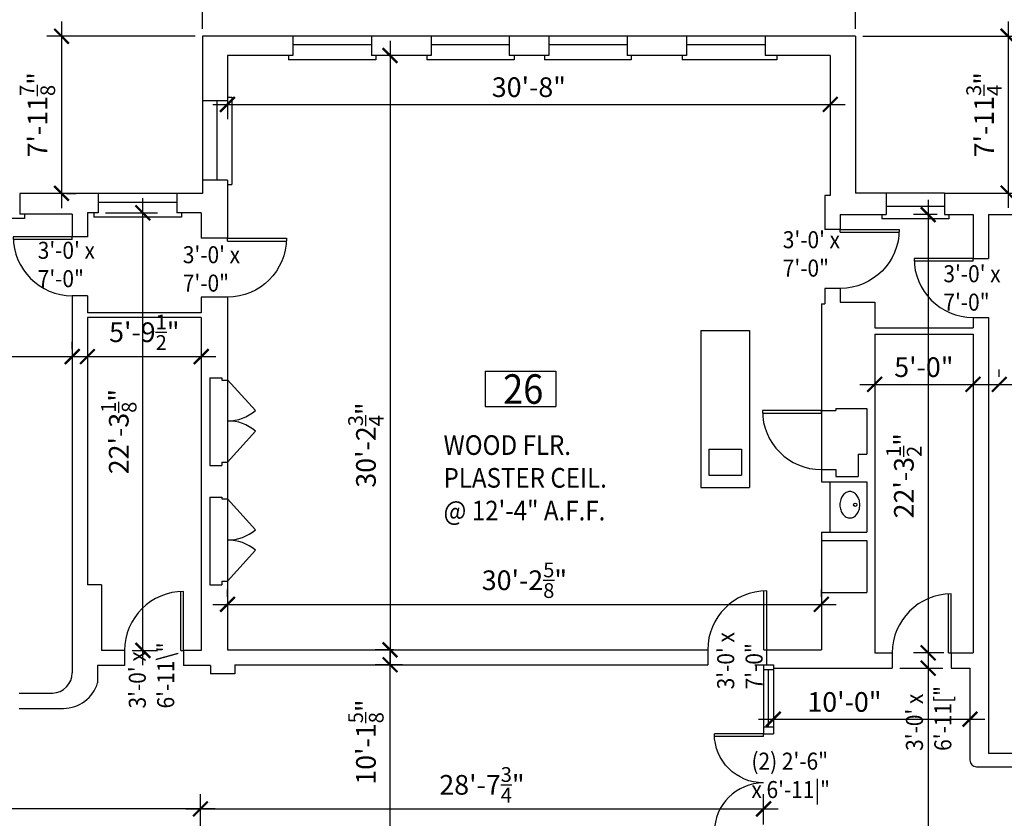
# Model space of a CAD drawing. Units: inches. Extents: x -902 to 9672, y -79 to 11884.
# Drawn here: x 954 to 1555, y 1647 to 2135 of the extents above; entities that cross this region are included whole.
import ezdxf

# ---------------------------------------------------------------- set-up
doc = ezdxf.new("R2010")
doc.units = ezdxf.units.IN
doc.header["$LTSCALE"] = 40
doc.header["$MEASUREMENT"] = 0
doc.layers.get('0').update_dxf_attribs({"color": 1, "linetype": 'CONTINUOUS'})
doc.layers.get('DEFPOINTS').update_dxf_attribs({"linetype": 'CONTINUOUS'})
for name, color, linetype in [('DIM', 5, 'CONTINUOUS'), ('DOOR1', 8, 'CONTINUOUS'), ('EXCASE', 9, 'CONTINUOUS'), ('EXDOOR', 1, 'CONTINUOUS'), ('EXFIXT', 6, 'CONTINUOUS'), ('EXSILL', 1, 'CONTINUOUS'), ('EXWALL', 1, 'CONTINUOUS'), ('EXWIN', 5, 'CONTINUOUS'), ('RMFIN', 1, 'CONTINUOUS'), ('RMNO', 5, 'CONTINUOUS')]:
    doc.layers.add(name, color=color, linetype=linetype)
doc.styles.add('ARCHSTYL', font='ARCHSTYL.shx', dxfattribs={"width": 0.9, "height": 12})
doc.dimstyles.new('ARCHSTYL', dxfattribs={"dimscale": 96, "dimtxt": 0.09375, "dimasz": 0.125, "dimexe": 0.0625, "dimexo": 0.0625, "dimgap": 0.0625, "dimtad": 1, "dimdec": 5, "dimrnd": 0.125, "dimzin": 3, "dimdsep": 46, "dimlunit": 4, "dimtxsty": 'ARCHSTYL', "dimblk": 'ARCHTICK', "dimblk1": 'ARCHTICK', "dimblk2": 'ARCHTICK', "dimsah": 1, "dimcen": 0.0625, "dimdle": 0.125, "dimaunit": 1, "dimadec": 0, "dimazin": 0, "dimtfac": 0.75, "dimtdec": 5, "dimtmove": 2, "dimatfit": 3, "dimldrblk": 'ARCHTICK', "dimfxl": 1, "dimtolj": 1, "dimtzin": 3, "dimarcsym": 0})

# ---------------------------------------------------------------- blocks, each defined once
blk = doc.blocks.new('_ARCHTICK')
at = {"color": 0, "linetype": 'ByBlock'}
blk.add_lwpolyline([(-0.5, -0.5, 0.15, 0.15, 0), (0.5, 0.5, 0.15, 0.15, 0)], format="xyseb", dxfattribs=at)
blk = doc.blocks.new('*D22')
at = {"layer": 'DEFPOINTS', "color": 0}
for p in [(1408.35, 1652.85), (1408.35, 1638.74), (1064.6, 1623.24)]:
    blk.add_point(p, dxfattribs=at)
at = {"layer": 'DIM', "color": 0, "lineweight": -2}
for p, q in [((1064.6, 1627.74), (1064.6, 1661.85)), ((1408.35, 1643.24), (1408.35, 1661.85)), ((1055.6, 1652.85), (1417.35, 1652.85))]:
    blk.add_line(p, q, dxfattribs=at)
at = {"layer": 'DIM', "color": 0, "lineweight": -2, "xscale": 9, "yscale": 9, "zscale": 9, "rotation": 180}
blk.add_blockref('_ARCHTICK', (1064.6, 1652.85), dxfattribs=at)
at = {"layer": 'DIM', "color": 0, "lineweight": -2, "xscale": 9, "yscale": 9, "zscale": 9}
blk.add_blockref('_ARCHTICK', (1408.35, 1652.85), dxfattribs=at)
at = {"layer": 'DIM', "color": 0, "insert": (1236.47, 1667.55), "char_height": 12, "attachment_point": 5, "style": 'ARCHSTYL'}
blk.add_mtext('\\A1;28\'-7{\\H0.750000x;\\S3/4;}"', dxfattribs=at)
blk = doc.blocks.new('*D24')
at = {"layer": 'DEFPOINTS', "color": 0}
for p in [(1081.1, 2098.92), (1449.1, 2098.92), (1449.1, 2082.91)]:
    blk.add_point(p, dxfattribs=at)
at = {"layer": 'DIM', "color": 0, "lineweight": -2}
for p, q in [((1081.1, 2094.42), (1081.1, 2073.91)), ((1449.1, 2094.42), (1449.1, 2073.91)), ((1072.1, 2082.91), (1458.1, 2082.91))]:
    blk.add_line(p, q, dxfattribs=at)
at = {"layer": 'DIM', "color": 0, "lineweight": -2, "xscale": 9, "yscale": 9, "zscale": 9, "rotation": 180}
blk.add_blockref('_ARCHTICK', (1081.1, 2082.91), dxfattribs=at)
at = {"layer": 'DIM', "color": 0, "lineweight": -2, "xscale": 9, "yscale": 9, "zscale": 9}
blk.add_blockref('_ARCHTICK', (1449.1, 2082.91), dxfattribs=at)
at = {"layer": 'DIM', "color": 0, "insert": (1265.1, 2093.41), "char_height": 12, "attachment_point": 5, "style": 'ARCHSTYL'}
blk.add_mtext('\\A1;30\'-8"', dxfattribs=at)
blk = doc.blocks.new('*D25')
at = {"layer": 'DEFPOINTS', "color": 0}
for p in [(1081.1, 1777.73), (1443.68, 1777.73), (1443.68, 1777.73)]:
    blk.add_point(p, dxfattribs=at)
at = {"layer": 'DIM', "color": 0, "lineweight": -2}
for p, q in [((1081.1, 1782.23), (1081.1, 1786.73)), ((1443.68, 1782.23), (1443.68, 1786.73)), ((1072.1, 1777.73), (1452.68, 1777.73))]:
    blk.add_line(p, q, dxfattribs=at)
at = {"layer": 'DIM', "color": 0, "lineweight": -2, "xscale": 9, "yscale": 9, "zscale": 9, "rotation": 180}
blk.add_blockref('_ARCHTICK', (1081.1, 1777.73), dxfattribs=at)
at = {"layer": 'DIM', "color": 0, "lineweight": -2, "xscale": 9, "yscale": 9, "zscale": 9}
blk.add_blockref('_ARCHTICK', (1443.68, 1777.73), dxfattribs=at)
at = {"layer": 'DIM', "color": 0, "insert": (1262.39, 1792.43), "char_height": 12, "attachment_point": 5, "style": 'ARCHSTYL'}
blk.add_mtext('\\A1;30\'-2{\\H0.750000x;\\S5/8;}"', dxfattribs=at)
blk = doc.blocks.new('*D28')
at = {"layer": 'DEFPOINTS', "color": 0}
for p in [(1065.88, 2209.11), (1464.5, 2178.8), (1065.88, 2124.49)]:
    blk.add_point(p, dxfattribs=at)
at = {"layer": 'DIM', "color": 0, "lineweight": -2}
for p, q in [((1065.88, 2128.99), (1065.88, 2218.11)), ((1464.5, 2183.3), (1464.5, 2218.11)), ((1473.5, 2209.11), (1056.88, 2209.11))]:
    blk.add_line(p, q, dxfattribs=at)
at = {"layer": 'DIM', "color": 0, "lineweight": -2, "xscale": 9, "yscale": 9, "zscale": 9, "rotation": 180}
blk.add_blockref('_ARCHTICK', (1065.88, 2209.11), dxfattribs=at)
at = {"layer": 'DIM', "color": 0, "lineweight": -2, "xscale": 9, "yscale": 9, "zscale": 9}
blk.add_blockref('_ARCHTICK', (1464.5, 2209.11), dxfattribs=at)
at = {"layer": 'DIM', "color": 0, "insert": (1265.19, 2223.81), "char_height": 12, "attachment_point": 5, "style": 'ARCHSTYL'}
blk.add_mtext('\\A1;33\'-2{\\H0.750000x;\\S5/8;}"', dxfattribs=at)
blk = doc.blocks.new('*D49')
at = {"layer": 'DEFPOINTS', "color": 0}
for p in [(1065.88, 2209.11), (-404.12, 2125.36), (1065.88, 2124.49)]:
    blk.add_point(p, dxfattribs=at)
at = {"layer": 'DIM', "color": 0, "lineweight": -2}
for p, q in [((-404.12, 2129.86), (-404.12, 2218.11)), ((1065.88, 2128.99), (1065.88, 2218.11)), ((-413.12, 2209.11), (1074.88, 2209.11))]:
    blk.add_line(p, q, dxfattribs=at)
at = {"layer": 'DIM', "color": 0, "lineweight": -2, "xscale": 9, "yscale": 9, "zscale": 9, "rotation": 180}
blk.add_blockref('_ARCHTICK', (-404.12, 2209.11), dxfattribs=at)
at = {"layer": 'DIM', "color": 0, "lineweight": -2, "xscale": 9, "yscale": 9, "zscale": 9}
blk.add_blockref('_ARCHTICK', (1065.88, 2209.11), dxfattribs=at)
at = {"layer": 'DIM', "color": 0, "insert": (330.88, 2219.61), "char_height": 12, "attachment_point": 5, "style": 'ARCHSTYL'}
blk.add_mtext('\\A1;122\'-6"', dxfattribs=at)
blk = doc.blocks.new('*D63')
at = {"layer": 'DEFPOINTS', "color": 0}
for p in [(602.35, 1928.98), (986.35, 1928.98), (986.35, 1928.98)]:
    blk.add_point(p, dxfattribs=at)
at = {"layer": 'DIM', "color": 0, "lineweight": -2}
for p, q in [((602.35, 1933.48), (602.35, 1937.98)), ((986.35, 1933.48), (986.35, 1937.98)), ((593.35, 1928.98), (995.35, 1928.98))]:
    blk.add_line(p, q, dxfattribs=at)
at = {"layer": 'DIM', "color": 0, "lineweight": -2, "xscale": 9, "yscale": 9, "zscale": 9, "rotation": 180}
blk.add_blockref('_ARCHTICK', (602.35, 1928.98), dxfattribs=at)
at = {"layer": 'DIM', "color": 0, "lineweight": -2, "xscale": 9, "yscale": 9, "zscale": 9}
blk.add_blockref('_ARCHTICK', (986.35, 1928.98), dxfattribs=at)
at = {"layer": 'DIM', "color": 0, "insert": (794.35, 1939.48), "char_height": 12, "attachment_point": 5, "style": 'ARCHSTYL'}
blk.add_mtext('\\A1;32\'-0"', dxfattribs=at)
blk = doc.blocks.new('*D70')
at = {"layer": 'DEFPOINTS', "color": 0}
for p in [(1187.25, 2112.74), (1180.33, 1749.99), (1187.25, 1749.99)]:
    blk.add_point(p, dxfattribs=at)
at = {"layer": 'DIM', "color": 0, "lineweight": -2}
for p, q in [((1180.33, 2121.74), (1180.33, 1740.99)), ((1182.75, 2112.74), (1171.33, 2112.74)), ((1182.75, 1749.99), (1171.33, 1749.99))]:
    blk.add_line(p, q, dxfattribs=at)
at = {"layer": 'DIM', "color": 0, "lineweight": -2, "xscale": 9, "yscale": 9, "zscale": 9}
for p, rotation in [((1180.33, 2112.74), 90), ((1180.33, 1749.99), 270)]:
    blk.add_blockref('_ARCHTICK', p, dxfattribs=dict(at, rotation=rotation))
at = {"layer": 'DIM', "color": 0, "insert": (1165.63, 1874.96), "char_height": 12, "attachment_point": 5, "rotation": 90, "style": 'ARCHSTYL'}
blk.add_mtext('\\A1;30\'-2{\\H0.750000x;\\S3/4;}"', dxfattribs=at)
blk = doc.blocks.new('*D71')
at = {"layer": 'DEFPOINTS', "color": 0}
for p in [(1002.25, 2016.74), (1029.47, 2016.74), (1018.35, 1749.61)]:
    blk.add_point(p, dxfattribs=at)
at = {"layer": 'DIM', "color": 0, "lineweight": -2}
for p, q in [((1029.47, 1740.61), (1029.47, 2025.74)), ((1006.75, 2016.74), (1038.47, 2016.74)), ((1022.85, 1749.61), (1038.47, 1749.61))]:
    blk.add_line(p, q, dxfattribs=at)
at = {"layer": 'DIM', "color": 0, "lineweight": -2, "xscale": 9, "yscale": 9, "zscale": 9}
for p, rotation in [((1029.47, 2016.74), 90), ((1029.47, 1749.61), 270)]:
    blk.add_blockref('_ARCHTICK', p, dxfattribs=dict(at, rotation=rotation))
at = {"layer": 'DIM', "color": 0, "insert": (1014.77, 1883.17), "char_height": 12, "attachment_point": 5, "rotation": 90, "style": 'ARCHSTYL'}
blk.add_mtext('\\A1;22\'-3{\\H0.750000x;\\S1/8;}"', dxfattribs=at)
blk = doc.blocks.new('36DR')
at = {"linetype": 'Continuous'}
for p, q in [((0, 1.75), (0, 0)), ((0, 1.75), (35.96, 1.75)), ((0, 0), (36, 0))]:
    blk.add_line(p, q, dxfattribs=at)
blk.add_arc((0, 0), 36, 0, 90, dxfattribs=at)
blk = doc.blocks.new('*D74')
at = {"layer": 'DEFPOINTS', "color": 0}
for p in [(711.85, 1652.85), (1064.6, 1644.79), (711.85, 1592.86)]:
    blk.add_point(p, dxfattribs=at)
at = {"layer": 'DIM', "color": 0, "lineweight": -2}
for p, q in [((711.85, 1597.36), (711.85, 1661.85)), ((1064.6, 1649.29), (1064.6, 1661.85)), ((1073.6, 1652.85), (702.85, 1652.85))]:
    blk.add_line(p, q, dxfattribs=at)
at = {"layer": 'DIM', "color": 0, "lineweight": -2, "xscale": 9, "yscale": 9, "zscale": 9, "rotation": 180}
blk.add_blockref('_ARCHTICK', (711.85, 1652.85), dxfattribs=at)
at = {"layer": 'DIM', "color": 0, "lineweight": -2, "xscale": 9, "yscale": 9, "zscale": 9}
blk.add_blockref('_ARCHTICK', (1064.6, 1652.85), dxfattribs=at)
at = {"layer": 'DIM', "color": 0, "insert": (888.22, 1667.55), "char_height": 12, "attachment_point": 5, "style": 'ARCHSTYL'}
blk.add_mtext('\\A1;29\'-4{\\H0.750000x;\\S3/4;}"', dxfattribs=at)
blk = doc.blocks.new('*D79')
at = {"layer": 'DEFPOINTS', "color": 0}
for p in [(1180.33, 1740.86), (1192.53, 1740.86), (1192.53, 1619.24)]:
    blk.add_point(p, dxfattribs=at)
at = {"layer": 'DIM', "color": 0, "lineweight": -2}
for p, q in [((1180.33, 1610.24), (1180.33, 1749.86)), ((1188.03, 1740.86), (1171.33, 1740.86)), ((1188.03, 1619.24), (1171.33, 1619.24))]:
    blk.add_line(p, q, dxfattribs=at)
at = {"layer": 'DIM', "color": 0, "lineweight": -2, "xscale": 9, "yscale": 9, "zscale": 9}
for p, rotation in [((1180.33, 1740.86), 90), ((1180.33, 1619.24), 270)]:
    blk.add_blockref('_ARCHTICK', p, dxfattribs=dict(at, rotation=rotation))
at = {"layer": 'DIM', "color": 0, "insert": (1165.63, 1693.66), "char_height": 12, "attachment_point": 5, "rotation": 90, "style": 'ARCHSTYL'}
blk.add_mtext('\\A1;10\'-1{\\H0.750000x;\\S5/8;}"', dxfattribs=at)
blk = doc.blocks.new('*D80')
at = {"layer": 'DEFPOINTS', "color": 0}
for p in [(995.6, 1928.98), (1065.1, 1928.98), (1065.1, 1928.98)]:
    blk.add_point(p, dxfattribs=at)
at = {"layer": 'DIM', "color": 0, "lineweight": -2}
for p, q in [((986.6, 1928.98), (1074.1, 1928.98)), ((995.6, 1924.48), (995.6, 1919.98)), ((1065.1, 1924.48), (1065.1, 1919.98))]:
    blk.add_line(p, q, dxfattribs=at)
at = {"layer": 'DIM', "color": 0, "lineweight": -2, "xscale": 9, "yscale": 9, "zscale": 9, "rotation": 180}
blk.add_blockref('_ARCHTICK', (995.6, 1928.98), dxfattribs=at)
at = {"layer": 'DIM', "color": 0, "lineweight": -2, "xscale": 9, "yscale": 9, "zscale": 9}
blk.add_blockref('_ARCHTICK', (1065.1, 1928.98), dxfattribs=at)
at = {"layer": 'DIM', "color": 0, "insert": (1030.35, 1943.83), "char_height": 12, "attachment_point": 5, "style": 'ARCHSTYL'}
blk.add_mtext('\\A1;5\'-9{\\H0.750000x;\\S1/2;}"', dxfattribs=at)
blk = doc.blocks.new('RMSYM')
for p, q in [((0, 12), (24, 12)), ((0, 12), (0, 0)), ((24, 12), (24, 0)), ((0, 0), (24, 0))]:
    blk.add_line(p, q)
blk = doc.blocks.new('*D81')
at = {"layer": 'DEFPOINTS', "color": 0}
for p in [(1065.88, 2124.49), (978.32, 2028.61), (979.79, 2028.61)]:
    blk.add_point(p, dxfattribs=at)
at = {"layer": 'DIM', "color": 0, "lineweight": -2}
for p, q in [((979.79, 2133.49), (979.79, 2019.61)), ((1061.38, 2124.49), (970.79, 2124.49)), ((982.82, 2028.61), (988.79, 2028.61))]:
    blk.add_line(p, q, dxfattribs=at)
at = {"layer": 'DIM', "color": 0, "lineweight": -2, "xscale": 9, "yscale": 9, "zscale": 9}
for p, rotation in [((979.79, 2124.49), 90), ((979.79, 2028.61), 270)]:
    blk.add_blockref('_ARCHTICK', p, dxfattribs=dict(at, rotation=rotation))
at = {"layer": 'DIM', "color": 0, "insert": (965.09, 2076.55), "char_height": 12, "attachment_point": 5, "rotation": 90, "style": 'ARCHSTYL'}
blk.add_mtext('\\A1;7\'-11{\\H0.750000x;\\S7/8;}"', dxfattribs=at)
blk = doc.blocks.new('*D126')
at = {"layer": 'DEFPOINTS', "color": 0}
for p in [(2934.64, 2209.11), (1464.5, 2124.49), (2934.64, 2124.49)]:
    blk.add_point(p, dxfattribs=at)
at = {"layer": 'DIM', "color": 0, "lineweight": -2}
for p, q in [((1464.5, 2128.99), (1464.5, 2218.11)), ((2934.64, 2128.99), (2934.64, 2218.11)), ((1455.5, 2209.11), (2943.64, 2209.11))]:
    blk.add_line(p, q, dxfattribs=at)
at = {"layer": 'DIM', "color": 0, "lineweight": -2, "xscale": 9, "yscale": 9, "zscale": 9, "rotation": 180}
blk.add_blockref('_ARCHTICK', (1464.5, 2209.11), dxfattribs=at)
at = {"layer": 'DIM', "color": 0, "lineweight": -2, "xscale": 9, "yscale": 9, "zscale": 9}
blk.add_blockref('_ARCHTICK', (2934.64, 2209.11), dxfattribs=at)
at = {"layer": 'DIM', "color": 0, "insert": (2199.57, 2223.81), "char_height": 12, "attachment_point": 5, "style": 'ARCHSTYL'}
blk.add_mtext('\\A1;122\'-6{\\H0.750000x;\\S1/8;}"', dxfattribs=at)
blk = doc.blocks.new('*D135')
at = {"layer": 'DEFPOINTS', "color": 0}
for p in [(1518.76, 2015.61), (1508.87, 1748.11), (1522.97, 1748.11)]:
    blk.add_point(p, dxfattribs=at)
at = {"layer": 'DIM', "color": 0, "lineweight": -2}
for p, q in [((1508.87, 2024.61), (1508.87, 1739.11)), ((1514.26, 2015.61), (1499.87, 2015.61)), ((1518.47, 1748.11), (1499.87, 1748.11))]:
    blk.add_line(p, q, dxfattribs=at)
at = {"layer": 'DIM', "color": 0, "lineweight": -2, "xscale": 9, "yscale": 9, "zscale": 9}
for p, rotation in [((1508.87, 2015.61), 90), ((1508.87, 1748.11), 270)]:
    blk.add_blockref('_ARCHTICK', p, dxfattribs=dict(at, rotation=rotation))
at = {"layer": 'DIM', "color": 0, "insert": (1494.02, 1856.22), "char_height": 12, "attachment_point": 5, "rotation": 90, "style": 'ARCHSTYL'}
blk.add_mtext('\\A1;22\'-3{\\H0.750000x;\\S1/2;}"', dxfattribs=at)
blk = doc.blocks.new('*D137')
at = {"layer": 'DEFPOINTS', "color": 0}
for p in [(1486.97, 1738.74), (1486.97, 1433.36), (1508.87, 1433.36)]:
    blk.add_point(p, dxfattribs=at)
at = {"layer": 'DIM', "color": 0, "lineweight": -2}
for p, q in [((1508.87, 1747.74), (1508.87, 1424.36)), ((1491.47, 1738.74), (1517.87, 1738.74)), ((1491.47, 1433.36), (1517.87, 1433.36))]:
    blk.add_line(p, q, dxfattribs=at)
at = {"layer": 'DIM', "color": 0, "lineweight": -2, "xscale": 9, "yscale": 9, "zscale": 9}
for p, rotation in [((1508.87, 1738.74), 90), ((1508.87, 1433.36), 270)]:
    blk.add_blockref('_ARCHTICK', p, dxfattribs=dict(at, rotation=rotation))
at = {"layer": 'DIM', "color": 0, "insert": (1494.47, 1586.05), "char_height": 12, "attachment_point": 5, "rotation": 90, "style": 'ARCHSTYL'}
blk.add_mtext('\\A1;25\'-5{\\H0.750000x;\\S3/8;}"', dxfattribs=at)
blk = doc.blocks.new('*D139')
at = {"layer": 'DEFPOINTS', "color": 0}
for p in [(1414.35, 1720.42), (1534.35, 1720.42), (1534.35, 1707.63)]:
    blk.add_point(p, dxfattribs=at)
at = {"layer": 'DIM', "color": 0, "lineweight": -2}
for p, q in [((1414.35, 1715.92), (1414.35, 1698.63)), ((1534.35, 1715.92), (1534.35, 1698.63)), ((1405.35, 1707.63), (1543.35, 1707.63))]:
    blk.add_line(p, q, dxfattribs=at)
at = {"layer": 'DIM', "color": 0, "lineweight": -2, "xscale": 9, "yscale": 9, "zscale": 9, "rotation": 180}
blk.add_blockref('_ARCHTICK', (1414.35, 1707.63), dxfattribs=at)
at = {"layer": 'DIM', "color": 0, "lineweight": -2, "xscale": 9, "yscale": 9, "zscale": 9}
blk.add_blockref('_ARCHTICK', (1534.35, 1707.63), dxfattribs=at)
at = {"layer": 'DIM', "color": 0, "insert": (1457.75, 1718.13), "char_height": 12, "attachment_point": 5, "style": 'ARCHSTYL'}
blk.add_mtext('\\A1;10\'-0"', dxfattribs=at)
blk = doc.blocks.new('30DR')
for p, q in [((-1.75, 0), (-1.75, -29.95)), ((-1.75, 0), (0, 0)), ((0, 0), (0, -30))]:
    blk.add_line(p, q)
blk.add_arc((0, 0), 30, 180, 270)
blk = doc.blocks.new('*D141')
at = {"layer": 'DEFPOINTS', "color": 0}
for p in [(1552.22, 1912), (1936.72, 1912), (1936.72, 1912)]:
    blk.add_point(p, dxfattribs=at)
at = {"layer": 'DIM', "color": 0, "lineweight": -2}
for p, q in [((1552.22, 1916.5), (1552.22, 1921)), ((1936.72, 1916.5), (1936.72, 1921)), ((1543.22, 1912), (1945.72, 1912))]:
    blk.add_line(p, q, dxfattribs=at)
at = {"layer": 'DIM', "color": 0, "lineweight": -2, "xscale": 9, "yscale": 9, "zscale": 9, "rotation": 180}
blk.add_blockref('_ARCHTICK', (1552.22, 1912), dxfattribs=at)
at = {"layer": 'DIM', "color": 0, "lineweight": -2, "xscale": 9, "yscale": 9, "zscale": 9}
blk.add_blockref('_ARCHTICK', (1936.72, 1912), dxfattribs=at)
at = {"layer": 'DIM', "color": 0, "insert": (1744.47, 1926.85), "char_height": 12, "attachment_point": 5, "style": 'ARCHSTYL'}
blk.add_mtext('\\A1;32\'-0{\\H0.750000x;\\S1/2;}"', dxfattribs=at)
blk = doc.blocks.new('*D142')
at = {"layer": 'DEFPOINTS', "color": 0}
for p in [(1476.22, 1928.98), (1536.22, 1928.98), (1536.22, 1912)]:
    blk.add_point(p, dxfattribs=at)
at = {"layer": 'DIM', "color": 0, "lineweight": -2}
for p, q in [((1476.22, 1924.48), (1476.22, 1903)), ((1536.22, 1924.48), (1536.22, 1903)), ((1467.22, 1912), (1545.22, 1912))]:
    blk.add_line(p, q, dxfattribs=at)
at = {"layer": 'DIM', "color": 0, "lineweight": -2, "xscale": 9, "yscale": 9, "zscale": 9, "rotation": 180}
blk.add_blockref('_ARCHTICK', (1476.22, 1912), dxfattribs=at)
at = {"layer": 'DIM', "color": 0, "lineweight": -2, "xscale": 9, "yscale": 9, "zscale": 9}
blk.add_blockref('_ARCHTICK', (1536.22, 1912), dxfattribs=at)
at = {"layer": 'DIM', "color": 0, "insert": (1506.22, 1922.5), "char_height": 12, "attachment_point": 5, "style": 'ARCHSTYL'}
blk.add_mtext('\\A1;5\'-0"', dxfattribs=at)
blk = doc.blocks.new('*D143')
at = {"layer": 'DEFPOINTS', "color": 0}
for p in [(1464.5, 2124.49), (1548.89, 2028.74), (1557.65, 2028.74)]:
    blk.add_point(p, dxfattribs=at)
at = {"layer": 'DIM', "color": 0, "lineweight": -2}
for p, q in [((1557.65, 2133.49), (1557.65, 2019.74)), ((1469, 2124.49), (1566.65, 2124.49)), ((1553.39, 2028.74), (1566.65, 2028.74))]:
    blk.add_line(p, q, dxfattribs=at)
at = {"layer": 'DIM', "color": 0, "lineweight": -2, "xscale": 9, "yscale": 9, "zscale": 9}
for p, rotation in [((1557.65, 2124.49), 90), ((1557.65, 2028.74), 270)]:
    blk.add_blockref('_ARCHTICK', p, dxfattribs=dict(at, rotation=rotation))
at = {"layer": 'DIM', "color": 0, "insert": (1542.95, 2076.61), "char_height": 12, "attachment_point": 5, "rotation": 90, "style": 'ARCHSTYL'}
blk.add_mtext('\\A1;7\'-11{\\H0.750000x;\\S3/4;}"', dxfattribs=at)

msp = doc.modelspace()

# ---------------------------------------------------------------- linework, layer by layer
msp.add_line((1443.677312, 1816.610923), (1443.677312, 1784.985923))
at = {"layer": 'EXCASE'}
for p, q in [((1369.973977, 1944.860923), (1369.973977, 1848.985923)), ((1369.973977, 1944.860923), (1399.848977, 1944.860923)), ((1399.848977, 1944.860923), (1399.848977, 1848.985923)), ((1081.098977, 1914.853386), (1081.098977, 1864.603386)), ((1081.177312, 1914.845849), (1098.195047, 1896.015663)), ((1443.677312, 1895.985923), (1443.677312, 1859.985923)), ((1081.177312, 1864.610923), (1098.195047, 1883.44111)), ((1448.802312, 1852.485923), (1448.802312, 1821.735923)), ((1369.973977, 1848.985923), (1399.848977, 1848.985923)), ((1081.098977, 1842.110923), (1081.098977, 1791.860923)), ((1081.177312, 1842.103386), (1098.195047, 1823.2732)), ((1081.177312, 1791.86846), (1098.195047, 1810.698647))]:
    msp.add_line(p, q, dxfattribs=at)
for centre, start, end in [((1081.190825, 1915.834915), 269.816126789, 310.628434531), ((1081.190825, 1863.621858), 49.371565469, 90.183873211), ((1081.190825, 1843.092452), 269.816126789, 310.628434531), ((1081.190825, 1790.879395), 49.371565469, 90.183873211)]:
    msp.add_arc(centre, 26.114102, start, end, dxfattribs=at)
at = {"layer": 'EXDOOR'}
for p, q in [((1408.348977, 1740.860923), (1408.348977, 1737.860923)), ((1408.348977, 1737.860923), (1414.348977, 1737.860923)), ((1414.348977, 1740.860923), (1414.348977, 1737.860923)), ((1408.348977, 1702.985923), (1414.348977, 1702.985923)), ((1408.348977, 1702.985923), (1408.348977, 1698.735923)), ((1414.348977, 1702.985923), (1414.348977, 1698.735923)), ((1408.348977, 1698.735923), (1414.348977, 1698.735923))]:
    msp.add_line(p, q, dxfattribs=at)
at = {"layer": 'EXFIXT'}
for p, q in [((1374.911477, 1872.485923), (1394.911477, 1872.485923)), ((1374.911477, 1872.485923), (1374.911477, 1856.485923)), ((1394.911477, 1872.485923), (1394.911477, 1856.485923)), ((1374.911477, 1856.485923), (1394.911477, 1856.485923))]:
    msp.add_line(p, q, dxfattribs=at)
msp.add_lwpolyline([(1454.996598, 1838.500312, 0.0756797359), (1455.480639, 1835.320669, 0.0859459422), (1456.774502, 1832.796159, 0.1060221964), (1458.838253, 1831.00625, 0.1264683365), (1461.066741, 1830.433422, 0.1264683365), (1463.295229, 1831.00625, 0.1060221964), (1465.35898, 1832.796159, 0.0859459422), (1466.652842, 1835.320669, 0.0756797359), (1467.136883, 1838.500312, 0.0756797359), (1466.652842, 1841.679954, 0.0859459422), (1465.35898, 1844.204464, 0.1060221964), (1463.295229, 1845.994373, 0.1264683365), (1461.066741, 1846.567201, 0.1264683365), (1458.838253, 1845.994373, 0.1060221964), (1456.774502, 1844.204464, 0.0859459422), (1455.480639, 1841.679954, 0.0756797359)], format="xyb", close=True, dxfattribs=at)
at = {"layer": 'EXFIXT', "linetype": 'Continuous'}
msp.add_circle((1464.362884, 1838.475923), 1, dxfattribs=at)
at = {"layer": 'EXSILL'}
for p, q in [((1169.12932, 2124.529867), (1121.00432, 2124.529867)), ((1253.12932, 2124.529867), (1205.37932, 2124.529867)), ((1325.00432, 2124.529867), (1277.25432, 2124.529867)), ((1409.37932, 2124.485923), (1361.25432, 2124.485923)), ((1118.37932, 2112.735923), (1118.37932, 2110.110923)), ((1171.75432, 2110.110923), (1118.37932, 2110.110923)), ((1171.75432, 2112.735923), (1171.75432, 2110.110923)), ((1202.75432, 2112.735923), (1202.75432, 2110.110923)), ((1256.12932, 2110.110923), (1202.75432, 2110.110923)), ((1256.12932, 2112.735923), (1256.12932, 2110.110923)), ((1274.62932, 2112.735923), (1274.62932, 2110.110923)), ((1327.62932, 2110.110923), (1274.62932, 2110.110923)), ((1327.62932, 2112.735923), (1327.62932, 2110.110923)), ((1358.62932, 2112.735923), (1358.62932, 2110.110923)), ((1416.482719, 2110.110923), (1358.62932, 2110.110923)), ((1416.482719, 2112.735923), (1416.482719, 2110.110923)), ((1081.098977, 2087.360923), (1083.723977, 2087.360923)), ((1083.723977, 2087.360923), (1083.723977, 2033.985923)), ((1065.87932, 2085.110923), (1065.87932, 2036.610923)), ((1081.098977, 2033.985923), (1083.723977, 2033.985923)), ((1050.12932, 2028.610923), (1002.25432, 2028.610923)), ((1518.764454, 2028.735923), (1483.139454, 2028.735923)), ((957.12932, 2015.860923), (957.12932, 2013.235923)), ((999.62932, 2016.735923), (999.62932, 2014.110923)), ((1053.00432, 2014.110923), (999.62932, 2014.110923)), ((1053.00432, 2016.735923), (1053.00432, 2014.110923)), ((1480.514454, 2015.610923), (1480.514454, 2012.985923)), ((1521.389454, 2015.610923), (1521.389454, 2012.985923)), ((957.12932, 2013.235923), (903.75432, 2013.235923)), ((1521.389454, 2012.985923), (1480.514454, 2012.985923)), ((1408.348977, 1737.860923), (1408.348977, 1702.985923)), ((1414.348977, 1737.860923), (1414.348977, 1702.985923))]:
    msp.add_line(p, q, dxfattribs=at)
at = {"layer": 'EXWALL'}
for p, q in [((1121.00432, 2124.485923), (1065.87932, 2124.485923)), ((1065.87932, 2124.485923), (1065.87932, 2085.110923)), ((1121.00432, 2124.485923), (1121.00432, 2112.735923)), ((1205.37932, 2124.485923), (1169.12932, 2124.485923)), ((1169.12932, 2124.485923), (1169.12932, 2112.735923)), ((1205.37932, 2124.485923), (1205.37932, 2112.735923)), ((1253.12932, 2124.485923), (1253.12932, 2112.735923)), ((1277.25432, 2124.485923), (1253.12932, 2124.485923)), ((1277.25432, 2124.485923), (1277.25432, 2112.735923)), ((1361.25432, 2124.485923), (1325.00432, 2124.485923)), ((1325.00432, 2124.485923), (1325.00432, 2112.735923)), ((1361.25432, 2124.485923), (1361.25432, 2112.735923)), ((1464.50432, 2124.485923), (1409.37932, 2124.485923)), ((1409.37932, 2124.485923), (1409.37932, 2112.735923)), ((1464.50432, 2124.485923), (1464.50432, 2028.735923)), ((1121.00432, 2112.735923), (1081.098977, 2112.735923)), ((1081.098977, 2112.735923), (1081.098977, 2085.110923)), ((1205.37932, 2112.735923), (1169.12932, 2112.735923)), ((1277.25432, 2112.735923), (1253.12932, 2112.735923)), ((1361.25432, 2112.735923), (1325.00432, 2112.735923)), ((1449.098977, 2112.735923), (1409.37932, 2112.735923)), ((1449.098977, 2112.735923), (1449.098977, 2027.235923)), ((1081.098977, 2085.110923), (1065.87932, 2085.110923)), ((1081.098977, 2036.610923), (1065.87932, 2036.610923)), ((1065.87932, 2036.610923), (1065.87932, 2028.610923)), ((1081.098977, 2036.610923), (1081.098977, 2001.235923)), ((1002.25432, 2028.610923), (954.37932, 2028.610923)), ((954.37932, 2028.610923), (954.37932, 2015.860923)), ((1002.25432, 2028.610923), (1002.25432, 2016.735923)), ((1050.12932, 2028.610923), (1050.12932, 2016.735923)), ((1065.87932, 2028.610923), (1050.12932, 2028.610923)), ((1445.848977, 2027.235923), (1445.848977, 2006.610923)), ((1449.098977, 2027.235923), (1445.848977, 2027.235923)), ((1483.139454, 2028.735923), (1464.50432, 2028.735923)), ((1483.139454, 2028.735923), (1483.139454, 2015.610923)), ((1518.764454, 2028.735923), (1579.014454, 2028.735923)), ((1518.764454, 2028.735923), (1518.764454, 2015.610923)), ((986.348977, 2015.860923), (954.37932, 2015.860923)), ((986.348977, 2015.860923), (986.348977, 2002.110923)), ((1002.25432, 2016.735923), (995.598977, 2016.735923)), ((995.598977, 2016.735923), (995.598977, 2002.110923)), ((1065.098977, 2016.735923), (1050.12932, 2016.735923)), ((1065.098977, 2016.735923), (1065.098977, 2001.235923)), ((1455.223977, 2015.610923), (1483.139454, 2015.610923)), ((1455.223977, 2015.610923), (1455.223977, 2006.610923)), ((1518.764454, 2015.610923), (1536.223977, 2015.610923)), ((1536.223977, 2015.610923), (1536.223977, 1988.860923)), ((1545.723977, 2015.610923), (1545.723977, 1988.860923)), ((1545.723977, 2015.610923), (1579.014454, 2015.610923)), ((995.598977, 2002.110923), (986.348977, 2002.110923)), ((1455.223977, 2006.610923), (1445.848977, 2006.610923)), ((1081.098977, 2001.235923), (1065.098977, 2001.235923)), ((1536.223977, 1988.860923), (1545.723977, 1988.860923)), ((986.348977, 1966.110923), (986.348977, 1735.985923)), ((995.598977, 1966.110923), (986.348977, 1966.110923)), ((995.598977, 1966.110923), (995.598977, 1955.735923)), ((1445.848977, 1970.610923), (1445.848977, 1961.110923)), ((1455.223977, 1970.610923), (1445.848977, 1970.610923)), ((1455.223977, 1970.610923), (1455.223977, 1962.110923)), ((1081.098977, 1965.235923), (1065.098977, 1965.235923)), ((1065.098977, 1965.235923), (1065.098977, 1955.735923)), ((1081.098977, 1965.235923), (1081.098977, 1913.110923)), ((1443.677312, 1961.110923), (1443.677312, 1895.985923)), ((1443.677312, 1961.110923), (1445.848977, 1961.110923)), ((1455.223977, 1962.110923), (1476.223977, 1962.110923)), ((1476.223977, 1962.110923), (1476.223977, 1946.610923)), ((1065.098977, 1955.735923), (995.598977, 1955.735923)), ((995.598977, 1952.735923), (995.598977, 1789.735923)), ((1065.098977, 1952.735923), (995.598977, 1952.735923)), ((1065.098977, 1952.735923), (1065.098977, 1749.610923)), ((1536.223977, 1952.860923), (1545.723977, 1952.860923)), ((1536.223977, 1952.860923), (1536.223977, 1946.610923)), ((1545.723977, 1952.860923), (1545.723977, 1686.735923)), ((1476.223977, 1946.610923), (1536.223977, 1946.610923)), ((1476.223977, 1942.610923), (1476.223977, 1748.110923)), ((1476.223977, 1942.610923), (1536.223977, 1942.610923)), ((1536.223977, 1942.610923), (1536.223977, 1748.110923)), ((1070.348977, 1915.978386), (1070.348977, 1862.478386)), ((1070.348977, 1915.978386), (1077.598977, 1915.978386)), ((1077.598977, 1915.978386), (1077.598977, 1914.610923)), ((1077.598977, 1914.610923), (1081.098977, 1914.610923)), ((1443.677312, 1895.985923), (1452.552312, 1895.985923)), ((1452.552312, 1897.235923), (1471.427312, 1897.235923)), ((1452.552312, 1897.235923), (1452.552312, 1895.985923)), ((1471.427312, 1897.235923), (1471.427312, 1869.360923)), ((1466.052312, 1869.360923), (1471.427312, 1869.360923)), ((1466.052312, 1869.360923), (1466.052312, 1855.735923)), ((1077.598977, 1864.610923), (1077.598977, 1862.478386)), ((1077.598977, 1864.610923), (1081.098977, 1864.610923)), ((1081.098977, 1864.610923), (1081.098977, 1842.110923)), ((1070.348977, 1862.478386), (1077.598977, 1862.478386)), ((1443.677312, 1859.985923), (1443.677312, 1852.485923)), ((1443.677312, 1859.985923), (1452.552312, 1859.985923)), ((1452.552312, 1859.985923), (1452.552312, 1855.735923)), ((1443.677312, 1852.485923), (1471.427312, 1852.485923)), ((1452.552312, 1855.735923), (1466.052312, 1855.735923)), ((1471.427312, 1852.485923), (1471.427312, 1821.735923)), ((1070.348977, 1843.235923), (1070.348977, 1789.735923)), ((1070.348977, 1843.235923), (1077.598977, 1843.235923)), ((1077.598977, 1843.235923), (1077.598977, 1842.110923)), ((1077.598977, 1842.110923), (1081.098977, 1842.110923)), ((1443.677312, 1821.735923), (1471.427312, 1821.735923)), ((1443.677312, 1821.735923), (1443.677312, 1816.610923)), ((1443.677312, 1816.610923), (1471.427312, 1816.610923)), ((1471.427312, 1816.610923), (1471.427312, 1784.985923)), ((1077.598977, 1791.860923), (1077.598977, 1789.735923)), ((1077.598977, 1791.860923), (1081.098977, 1791.860923)), ((1081.098977, 1791.860923), (1081.098977, 1749.985923)), ((1004.223977, 1789.735923), (995.598977, 1789.735923)), ((1004.223977, 1789.735923), (1004.223977, 1749.610923)), ((1070.348977, 1789.735923), (1077.598977, 1789.735923)), ((1443.677312, 1784.985923), (1443.677312, 1749.985923)), ((1443.677312, 1784.985923), (1471.427312, 1784.985923)), ((1018.348977, 1749.610923), (1004.223977, 1749.610923)), ((1018.348977, 1749.610923), (1018.348977, 1740.360923)), ((1054.348977, 1749.610923), (1054.348977, 1740.360923)), ((1065.098977, 1749.610923), (1054.348977, 1749.610923)), ((1081.098977, 1749.985923), (1374.302312, 1749.985923)), ((1374.302312, 1749.985923), (1374.302312, 1740.860923)), ((1410.302312, 1749.985923), (1443.677312, 1749.985923)), ((1410.302312, 1740.860923), (1410.302312, 1749.985923)), ((1476.223977, 1748.110923), (1486.973977, 1748.110923)), ((1486.973977, 1748.110923), (1486.973977, 1738.735923)), ((1522.973977, 1748.110923), (1536.223977, 1748.110923)), ((1522.973977, 1748.110923), (1522.973977, 1738.735923)), ((1001.848977, 1740.360923), (1001.848977, 1729.878807)), ((1018.348977, 1740.360923), (1001.848977, 1740.360923)), ((1070.848977, 1740.360923), (1054.348977, 1740.360923)), ((1070.848977, 1740.360923), (1070.848977, 1735.360923)), ((1085.598977, 1740.860923), (1374.302312, 1740.860923)), ((1085.598977, 1740.860923), (1085.598977, 1735.360923)), ((1403.052312, 1740.860923), (1414.348977, 1740.860923)), ((1414.348977, 1738.735923), (1486.973977, 1738.735923)), ((1522.973977, 1738.735923), (1534.348977, 1738.735923)), ((1534.348977, 1738.735923), (1534.348977, 1682.610923)), ((1085.598977, 1735.360923), (1070.848977, 1735.360923)), ((953.973977, 1723.485923), (974.348977, 1723.485923)), ((953.973977, 1714.235923), (980.973977, 1714.235923)), ((1701.223977, 1686.735923), (1545.723977, 1686.735923)), ((1538.348977, 1678.610923), (1621.598977, 1678.610923))]:
    msp.add_line(p, q, dxfattribs=at)
for centre, radius, start, end in [((973.913517, 1735.913965), 12.435668, 272.006736095, 0.331542561), ((980.973977, 1735.985923), 21.75, 270, 343.692820439), ((1538.348977, 1682.610923), 4, 180, 270)]:
    msp.add_arc(centre, radius, start, end, dxfattribs=at)
at = {"layer": 'EXWIN'}
for p, q in [((1169.12932, 2119.360923), (1121.00432, 2119.360923)), ((1253.12932, 2119.360923), (1205.37932, 2119.360923)), ((1325.00432, 2119.360923), (1277.25432, 2119.360923)), ((1409.37932, 2119.360923), (1361.25432, 2119.360923)), ((1074.519066, 2085.110923), (1074.519066, 2036.610923)), ((1050.12932, 2022.985923), (1002.25432, 2022.985923)), ((1518.764454, 2020.548423), (1483.139454, 2020.548423)), ((1411.098977, 1737.860923), (1411.098977, 1702.985923))]:
    msp.add_line(p, q, dxfattribs=at)

# ---------------------------------------------------------------- block references
at = {"layer": 'EXDOOR'}
for name, p, rotation in [('36DR', (986.348977, 2002.110923), 180), ('36DR', (1536.223977, 1988.860923), 180), ('36DR', (1443.677312, 1895.985923), 180), ('36DR', (1054.348977, 1749.610923), 90), ('36DR', (1410.302312, 1749.985923), 90), ('36DR', (1522.973977, 1748.110923), 90), ('30DR', (1408.348977, 1638.735923), 270)]:
    msp.add_blockref(name, p, dxfattribs=dict(at, rotation=rotation))
at = {"layer": 'EXDOOR', "xscale": -1}
for name, p, rotation in [('36DR', (1455.223977, 2006.610923), 180), ('36DR', (1081.098977, 2001.235923), 180), ('30DR', (1408.348977, 1698.735923), 270)]:
    msp.add_blockref(name, p, dxfattribs=dict(at, rotation=rotation))
at = {"layer": 'RMNO', "xscale": 1.800000000000182, "yscale": 1.800000000000011, "zscale": 1.8}
msp.add_blockref('RMSYM', (1238.326632, 1898.401476), dxfattribs=at)

# ---------------------------------------------------------------- texts
at = {"layer": 'DOOR1', "style": 'ARCHSTYL', "width": 0.9}
for s, p in [("3'-0' x", (1420.105803, 1995.112968)), ("3'-0' x", (965.279922, 1988.654781)), ("3'-0' x", (1053.859707, 1985.95276)), ('7\'-0"', (1420.105803, 1977.779634)), ("3'-0' x", (1518.143794, 1974.324309)), ('7\'-0"', (965.279922, 1971.321447)), ('7\'-0"', (1053.859707, 1968.619427)), ('7\'-0"', (1518.143794, 1956.990976)), ('(2) 2\'-6"', (1400.962664, 1676.793894)), ('x 6\'-11|"', (1400.962664, 1659.460561))]:
    msp.add_text(s, height=10.4, dxfattribs=at).set_placement(p)
for s, p in [("3'-0' x", (1390.446413, 1725.830594)), ('6\'-11\\"', (1048.603543, 1714.163349)), ('7\'-0"', (1407.779747, 1725.830594)), ("3'-0' x", (1031.270209, 1714.163349)), ('6\'-11["', (1523.009856, 1688.276778)), ("3'-0' x", (1505.676523, 1688.276778))]:
    msp.add_text(s, height=10.4, rotation=90, dxfattribs=at).set_placement(p)
at = {"layer": 'RMFIN', "style": 'ARCHSTYL', "width": 0.9}
for s, p in [('WOOD FLR.', (1213.005786, 1868.944853)), ('PLASTER CEIL.', (1213.005786, 1848.944853)), ('@ 12\'-4" A.F.F.', (1213.005786, 1828.944853))]:
    msp.add_text(s, height=12, dxfattribs=at).set_placement(p)
at = {"layer": 'RMNO', "style": 'ARCHSTYL', "width": 0.9}
msp.add_text('26', height=18, dxfattribs=at).set_placement((1249.389752, 1900.146776))

# ---------------------------------------------------------------- dimensions: what is measured, and where the dimension line sits
at = {"layer": 'DIM'}
for base, p1, p2, picture, middle in [((1065.87932, 2209.106378), (1464.50432, 2178.796151), (1065.87932, 2124.485923), '*D28', (1265.19182, 2223.806378)), ((2934.6394535, 2209.1063781), (1464.5043201, 2124.4859233), (2934.6394535, 2124.4859233), '*D126', (2199.5718868, 2223.8063781)), ((1065.87932, 2209.106378), (-404.12068, 2125.360923), (1065.87932, 2124.485923), '*D49', (330.87932, 2219.606378)), ((1449.098977, 2082.908287), (1081.098977, 2098.923423), (1449.098977, 2098.923423), '*D24', (1265.098977, 2093.408287)), ((1065.098977, 1928.983245), (995.598977, 1928.983245), (1065.098977, 1928.983245), '*D80', (1030.348977, 1943.833245)), ((986.348977, 1928.983245), (602.348977, 1928.983245), (986.348977, 1928.983245), '*D63', (794.348977, 1939.483245)), ((1936.723977, 1912.000178), (1552.223977, 1912.000178), (1936.723977, 1912.000178), '*D141', (1744.473977, 1926.850178)), ((1536.223977, 1912.000178), (1476.223977, 1928.983245), (1536.223977, 1928.983245), '*D142', (1506.223977, 1922.500178)), ((1443.6773123, 1777.7283479), (1081.0989767, 1777.7283479), (1443.6773123, 1777.7283479), '*D25', (1262.3881445, 1792.4283479)), ((711.848977, 1652.846462), (1064.598977, 1644.791192), (711.848977, 1592.860923), '*D74', (888.223977, 1667.546462)), ((1408.348977, 1652.846462), (1064.598977, 1623.235923), (1408.348977, 1638.735923), '*D22', (1236.473977, 1667.546462))]:
    dim = msp.add_linear_dim(base=base, p1=p1, p2=p2, dimstyle='ARCHSTYL', override={"dimscale": 144, "dimasz": 0.0625, "dimexo": 0.03125, "dimgap": 0.03125, "dimdle": 0.0625}, dxfattribs=at)
    dim.commit()
    dim.dimension.update_dxf_attribs({"geometry": picture, "text_midpoint": middle})
for base, p1, p2, picture, middle in [((979.78724, 2028.610923), (1065.87932, 2124.485923), (978.31682, 2028.610923), '*D81', (965.08724, 2076.548423)), ((1557.650014, 2028.735923), (1464.50432, 2124.485923), (1548.889454, 2028.735923), '*D143', (1542.950014, 2076.610923)), ((1029.470024, 2016.735923), (1018.348977, 1749.610923), (1002.25432, 2016.735923), '*D71', (1014.770024, 1883.173423)), ((1508.865916, 1433.360923), (1486.973977, 1738.735923), (1486.973977, 1433.360923), '*D137', (1494.465916, 1586.048423))]:
    dim = msp.add_linear_dim(base=base, p1=p1, p2=p2, angle=90, dimstyle='ARCHSTYL', override={"dimscale": 144, "dimasz": 0.0625, "dimexo": 0.03125, "dimgap": 0.03125, "dimdle": 0.0625}, dxfattribs=at)
    dim.commit()
    dim.dimension.update_dxf_attribs({"geometry": picture, "text_midpoint": middle})
for base, p1, p2, picture, middle in [((1180.326148, 1749.985923), (1187.25432, 2112.735923), (1187.25432, 1749.985923), '*D70', (1165.626148, 1874.960787)), ((1508.865916, 1748.110923), (1518.764454, 2015.610923), (1522.973977, 1748.110923), '*D135', (1494.015916, 1856.224503)), ((1180.326148, 1740.860923), (1192.530145, 1619.235923), (1192.530145, 1740.860923), '*D79', (1165.626148, 1693.661637))]:
    dim = msp.add_linear_dim(base=base, p1=p1, p2=p2, angle=90, dimstyle='ARCHSTYL', override={"dimscale": 144, "dimasz": 0.0625, "dimexo": 0.03125, "dimgap": 0.03125, "dimdle": 0.0625}, dxfattribs=at)
    dim.commit()
    dim.dimension.update_dxf_attribs({"geometry": picture, "text_midpoint": middle, "dimtype": 160})
dim = msp.add_linear_dim(base=(1534.348977, 1707.633268), p1=(1414.348977, 1720.423423), p2=(1534.348977, 1720.423423), dimstyle='ARCHSTYL', override={"dimscale": 144, "dimasz": 0.0625, "dimexo": 0.03125, "dimgap": 0.03125, "dimdle": 0.0625}, dxfattribs=at)
dim.commit()
dim.dimension.update_dxf_attribs({"geometry": '*D139', "text_midpoint": (1457.74927, 1718.133268), "dimtype": 160})

doc.saveas('drawing.dxf')
